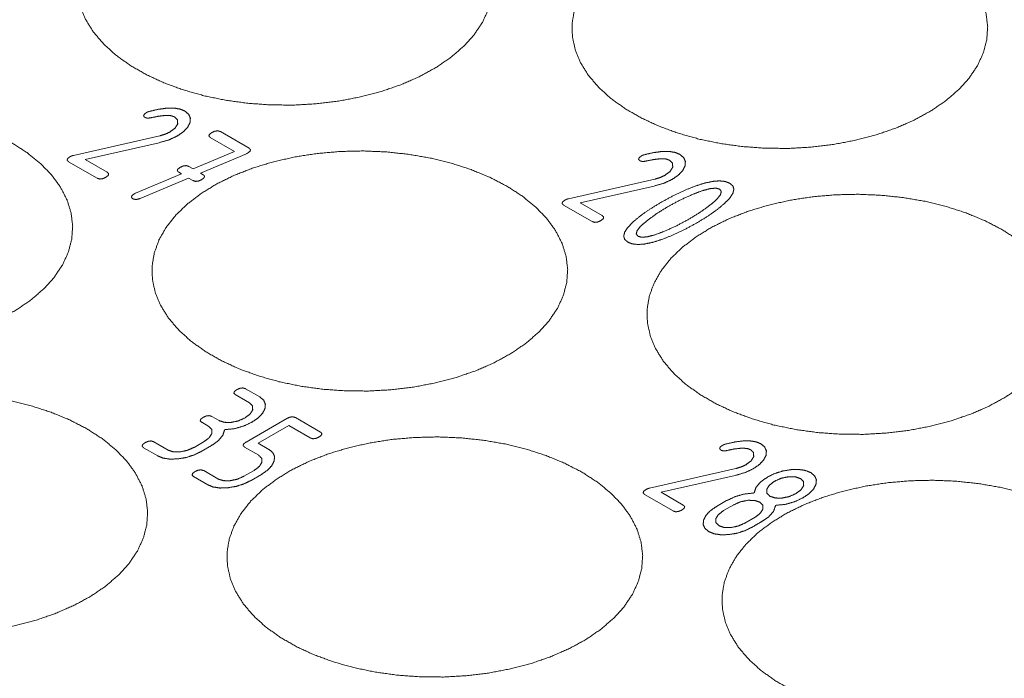
# Paper-space layout 'SHEET-001' of a CAD drawing. Units: millimetres. Extents: x 0 to 297, y 0 to 210.
# Drawn here: x 46 to 54, y 55 to 61 of the extents above; entities that cross this region are included whole.
import ezdxf

# ---------------------------------------------------------------- set-up
doc = ezdxf.new("R2010")
doc.units = ezdxf.units.MM
doc.layers.add('1', color=7, linetype='Continuous')

psp = doc.layouts.new('SHEET-001')

# ---------------------------------------------------------------- linework, layer by layer
at = {"layer": '1', "color": 18, "linetype": 'Continuous', "lineweight": 18}
for p, q in [((46.424, 59.7099), (47.1353, 59.8712)), ((47.6361, 59.9053), (47.8717, 59.7692)), ((47.1305, 59.8143), (46.5192, 59.6756)), ((47.7506, 59.742), (47.552, 59.8567)), ((47.4101, 59.5985), (47.7506, 59.742)), ((47.8494, 59.7233), (47.4708, 59.5635)), ((46.618, 59.5215), (46.3823, 59.6575)), ((46.5192, 59.6756), (46.7021, 59.57)), ((46.9351, 59.3979), (47.313, 59.5574)), ((47.313, 59.5574), (47.2911, 59.57)), ((47.3753, 59.6186), (47.4101, 59.5985)), ((47.4708, 59.5635), (47.4931, 59.5506)), ((47.3733, 59.5226), (46.9743, 59.3541)), ((47.4089, 59.502), (47.3733, 59.5226)), ((50.5075, 59.3527), (51.2188, 59.5139)), ((51.2141, 59.4571), (50.6027, 59.3184)), ((50.7015, 59.1642), (50.4659, 59.3003)), ((50.6027, 59.3184), (50.7856, 59.2128)), ((47.8425, 57.7857), (47.9603, 57.7177)), ((47.8762, 57.6691), (47.7584, 57.7371)), ((47.5396, 57.4747), (47.4807, 57.5088)), ((47.5648, 57.5573), (47.6237, 57.5233)), ((47.8467, 57.346), (48.1833, 57.5403)), ((48.2548, 57.5476), (48.461, 57.4286)), ((48.2001, 57.482), (47.9477, 57.3363)), ((48.3768, 57.38), (48.2001, 57.482)), ((47.0852, 57.3484), (47.203, 57.2804)), ((47.4176, 57.3023), (47.5017, 57.3509)), ((47.1189, 57.2318), (47.0011, 57.2998)), ((47.5606, 57.3168), (47.4765, 57.2683)), ((47.9519, 57.2367), (47.8341, 57.3047)), ((47.9477, 57.3363), (48.0361, 57.2853)), ((47.4975, 57.1104), (47.6153, 57.0424)), ((47.8299, 57.0642), (47.914, 57.1128)), ((51.1757, 56.9665), (51.8871, 57.1277)), ((47.5312, 56.9938), (47.4134, 57.0618)), ((47.9729, 57.0788), (47.8888, 57.0302)), ((51.8823, 57.0709), (51.271, 56.9322)), ((51.3697, 56.778), (51.1341, 56.9141)), ((51.271, 56.9322), (51.4539, 56.8266)), ((51.7273, 56.8145), (51.8115, 56.863)), ((51.8704, 56.829), (51.7862, 56.7805)), ((51.9629, 56.6784), (52.0471, 56.727))]:
    psp.add_line(p, q, dxfattribs=at)
at = {"layer": '1', "color": 18, "linetype": 'Continuous', "lineweight": 13}
for points, knots in [([(49.3792, 61.8138), (49.5052, 61.7325), (49.615, 61.6437), (49.7072, 61.5485), (49.7807, 61.448), (49.8346, 61.3435), (49.8683, 61.2361), (49.8813, 61.1273), (49.8735, 61.0183), (49.845, 60.9104), (49.7961, 60.8051), (49.7274, 60.7034), (49.6398, 60.6068), (49.5342, 60.5163), (49.4121, 60.4331), (49.2749, 60.3581), (49.1242, 60.2923), (48.9619, 60.2364), (48.7899, 60.1912), (48.6104, 60.1572), (48.4254, 60.1348), (48.2374, 60.1243), (48.0484, 60.1258), (47.8609, 60.1393), (47.6771, 60.1646), (47.4993, 60.2015), (47.3295, 60.2494), (47.1699, 60.3078), (47.0224, 60.376), (46.8888, 60.4531), (46.7707, 60.5383), (46.6696, 60.6304), (46.5866, 60.7284), (46.5228, 60.8311), (46.4789, 60.9372), (46.4555, 61.0455), (46.4529, 61.1546), (46.4711, 61.2631), (46.5099, 61.3699), (46.5688, 61.4736), (46.6471, 61.5729), (46.7438, 61.6666), (46.8578, 61.7536), (46.9877, 61.8328), (47.1319, 61.9033), (47.2886, 61.9642), (47.456, 62.0148), (47.632, 62.0545), (47.8145, 62.0827), (48.0013, 62.0992), (48.1901, 62.1037), (48.3786, 62.0962), (48.5645, 62.0768), (48.7456, 62.0456), (48.9197, 62.0032), (49.0846, 61.95), (49.2384, 61.8866), (49.3792, 61.8138)], [0, 0, 0.017343, 0.033672, 0.049001, 0.063399, 0.077003, 0.090013, 0.102689, 0.115325, 0.128225, 0.141659, 0.155845, 0.170931, 0.187007, 0.204098, 0.222183, 0.241199, 0.261049, 0.281612, 0.302744, 0.324285, 0.346069, 0.367918, 0.389657, 0.411112, 0.432115, 0.452513, 0.472165, 0.490957, 0.508798, 0.525635, 0.541459, 0.55631, 0.57029, 0.583568, 0.596375, 0.608992, 0.621725, 0.634861, 0.648647, 0.663268, 0.678842, 0.695426, 0.713019, 0.73158, 0.751027, 0.77125, 0.792117, 0.813474, 0.835158, 0.856996, 0.878812, 0.900431, 0.92168, 0.942399, 0.96244, 0.981675, 1, 1]), ([(53.4627, 61.4566), (53.5888, 61.3753), (53.6986, 61.2865), (53.7908, 61.1913), (53.8643, 61.0908), (53.9182, 60.9862), (53.9519, 60.8789), (53.9649, 60.7701), (53.957, 60.6611), (53.9285, 60.5532), (53.8796, 60.4479), (53.8109, 60.3462), (53.7233, 60.2496), (53.6178, 60.1591), (53.4957, 60.0758), (53.3584, 60.0009), (53.2077, 59.935), (53.0454, 59.8792), (52.8734, 59.834), (52.6939, 59.8), (52.509, 59.7776), (52.3209, 59.7671), (52.132, 59.7686), (51.9445, 59.7821), (51.7607, 59.8074), (51.5828, 59.8443), (51.4131, 59.8922), (51.2535, 59.9506), (51.106, 60.0188), (50.9724, 60.0959), (50.8543, 60.1811), (50.7531, 60.2732), (50.6701, 60.3712), (50.6063, 60.4739), (50.5625, 60.58), (50.5391, 60.6883), (50.5365, 60.7973), (50.5547, 60.9059), (50.5935, 61.0127), (50.6523, 61.1164), (50.7306, 61.2156), (50.8273, 61.3094), (50.9413, 61.3964), (51.0712, 61.4756), (51.2154, 61.5461), (51.3721, 61.607), (51.5395, 61.6576), (51.7156, 61.6973), (51.8981, 61.7255), (52.0849, 61.742), (52.2737, 61.7465), (52.4622, 61.739), (52.6481, 61.7195), (52.8292, 61.6884), (53.0032, 61.646), (53.1682, 61.5927), (53.3219, 61.5293), (53.4627, 61.4566)], [0, 0, 0.017343, 0.033672, 0.049, 0.0634, 0.077004, 0.090013, 0.102688, 0.115325, 0.128225, 0.141659, 0.155844, 0.170931, 0.187006, 0.204097, 0.222183, 0.241199, 0.261049, 0.281612, 0.302744, 0.324285, 0.346068, 0.367918, 0.389656, 0.411111, 0.432115, 0.452512, 0.472165, 0.490956, 0.508797, 0.525635, 0.541458, 0.556309, 0.570289, 0.583567, 0.596374, 0.608992, 0.621724, 0.63486, 0.648646, 0.663268, 0.678842, 0.695425, 0.713019, 0.73158, 0.751026, 0.77125, 0.792116, 0.813474, 0.835158, 0.856996, 0.878812, 0.90043, 0.92168, 0.942399, 0.96244, 0.981675, 1, 1]), ([(45.9143, 59.8134), (46.0404, 59.7321), (46.1502, 59.6433), (46.2424, 59.5481), (46.3159, 59.4476), (46.3698, 59.343), (46.4035, 59.2357), (46.4165, 59.1269), (46.4087, 59.0179), (46.3802, 58.91), (46.3313, 58.8047), (46.2626, 58.703), (46.1749, 58.6064), (46.0694, 58.5159), (45.9473, 58.4326), (45.8101, 58.3577), (45.6594, 58.2918), (45.497, 58.236), (45.3251, 58.1908), (45.1455, 58.1568), (44.9606, 58.1344), (44.7725, 58.1239), (44.5836, 58.1254), (44.3961, 58.1389), (44.2123, 58.1642), (44.0345, 58.2011), (43.8647, 58.249), (43.7051, 58.3074), (43.5576, 58.3756), (43.424, 58.4527), (43.3059, 58.5379), (43.2048, 58.63), (43.1218, 58.728), (43.058, 58.8307), (43.0141, 58.9368), (42.9907, 59.0451), (42.9881, 59.1541), (43.0063, 59.2627), (43.0451, 59.3695), (43.104, 59.4732), (43.1823, 59.5724), (43.279, 59.6662), (43.393, 59.7532), (43.5228, 59.8324), (43.667, 59.9029), (43.8238, 59.9638), (43.9912, 60.0144), (44.1672, 60.0541), (44.3497, 60.0823), (44.5365, 60.0988), (44.7253, 60.1033), (44.9138, 60.0958), (45.0997, 60.0763), (45.2808, 60.0452), (45.4549, 60.0028), (45.6198, 59.9495), (45.7736, 59.8861), (45.9143, 59.8134)], [0, 0, 0.017343, 0.033672, 0.049, 0.063399, 0.077003, 0.090013, 0.102688, 0.115325, 0.128225, 0.14166, 0.155844, 0.170931, 0.187007, 0.204098, 0.222182, 0.241199, 0.261049, 0.281612, 0.302744, 0.324286, 0.346069, 0.367918, 0.389657, 0.411112, 0.432115, 0.452513, 0.472165, 0.490957, 0.508798, 0.525635, 0.541458, 0.556309, 0.57029, 0.583567, 0.596375, 0.608992, 0.621724, 0.63486, 0.648647, 0.663268, 0.678842, 0.695425, 0.713018, 0.731579, 0.751027, 0.77125, 0.792116, 0.813473, 0.835157, 0.856996, 0.878812, 0.90043, 0.92168, 0.942399, 0.96244, 0.981675, 1, 1]), ([(49.9979, 59.4562), (50.1239, 59.3749), (50.2337, 59.2861), (50.3259, 59.1909), (50.3994, 59.0904), (50.4534, 58.9858), (50.487, 58.8785), (50.5, 58.7696), (50.4922, 58.6607), (50.4637, 58.5528), (50.4148, 58.4474), (50.3461, 58.3458), (50.2585, 58.2492), (50.153, 58.1587), (50.0308, 58.0754), (49.8936, 58.0004), (49.7429, 57.9346), (49.5806, 57.8788), (49.4086, 57.8336), (49.2291, 57.7996), (49.0441, 57.7772), (48.8561, 57.7667), (48.6671, 57.7682), (48.4796, 57.7817), (48.2958, 57.807), (48.118, 57.8439), (47.9482, 57.8918), (47.7887, 57.9502), (47.6412, 58.0184), (47.5075, 58.0955), (47.3894, 58.1807), (47.2883, 58.2728), (47.2053, 58.3708), (47.1415, 58.4735), (47.0976, 58.5796), (47.0743, 58.6878), (47.0717, 58.7969), (47.0899, 58.9055), (47.1286, 59.0123), (47.1875, 59.1159), (47.2658, 59.2152), (47.3625, 59.3089), (47.4765, 59.3959), (47.6064, 59.4752), (47.7506, 59.5457), (47.9073, 59.6066), (48.0747, 59.6572), (48.2507, 59.6969), (48.4333, 59.7251), (48.62, 59.7416), (48.8088, 59.7461), (48.9973, 59.7386), (49.1833, 59.7191), (49.3644, 59.688), (49.5384, 59.6456), (49.7033, 59.5923), (49.8571, 59.5289), (49.9979, 59.4562)], [0, 0, 0.017344, 0.033672, 0.049001, 0.0634, 0.077004, 0.090013, 0.102689, 0.115326, 0.128225, 0.141659, 0.155845, 0.170931, 0.187007, 0.204098, 0.222183, 0.241199, 0.26105, 0.281612, 0.302744, 0.324285, 0.346068, 0.367918, 0.389657, 0.411112, 0.432116, 0.452513, 0.472166, 0.490957, 0.508798, 0.525635, 0.541458, 0.55631, 0.57029, 0.583568, 0.596375, 0.608992, 0.621725, 0.634861, 0.648647, 0.663268, 0.678843, 0.695426, 0.713019, 0.73158, 0.751027, 0.77125, 0.792116, 0.813474, 0.835158, 0.856996, 0.878812, 0.90043, 0.92168, 0.942399, 0.96244, 0.981675, 1, 1]), ([(54.0814, 59.0989), (54.2075, 59.0177), (54.3173, 58.9289), (54.4095, 58.8337), (54.483, 58.7332), (54.5369, 58.6286), (54.5706, 58.5213), (54.5836, 58.4124), (54.5758, 58.3034), (54.5472, 58.1956), (54.4983, 58.0902), (54.4297, 57.9886), (54.342, 57.8919), (54.2365, 57.8015), (54.1144, 57.7182), (53.9771, 57.6432), (53.8265, 57.5774), (53.6641, 57.5216), (53.4922, 57.4764), (53.3126, 57.4424), (53.1277, 57.42), (52.9396, 57.4095), (52.7507, 57.411), (52.5632, 57.4245), (52.3794, 57.4498), (52.2015, 57.4866), (52.0318, 57.5346), (51.8722, 57.593), (51.7247, 57.6611), (51.5911, 57.7383), (51.473, 57.8234), (51.3718, 57.9156), (51.2888, 58.0136), (51.225, 58.1163), (51.1812, 58.2224), (51.1578, 58.3306), (51.1552, 58.4397), (51.1734, 58.5483), (51.2122, 58.6551), (51.2711, 58.7587), (51.3493, 58.858), (51.4461, 58.9517), (51.5601, 59.0387), (51.6899, 59.118), (51.8341, 59.1885), (51.9909, 59.2494), (52.1583, 59.3), (52.3343, 59.3396), (52.5168, 59.3679), (52.7036, 59.3843), (52.8924, 59.3889), (53.0809, 59.3813), (53.2668, 59.3619), (53.4479, 59.3308), (53.622, 59.2883), (53.7869, 59.2351), (53.9407, 59.1717), (54.0814, 59.0989)], [0, 0, 0.017343, 0.033672, 0.049, 0.0634, 0.077004, 0.090013, 0.102688, 0.115325, 0.128225, 0.141659, 0.155844, 0.170931, 0.187006, 0.204097, 0.222182, 0.241198, 0.261049, 0.281612, 0.302744, 0.324286, 0.346069, 0.367918, 0.389657, 0.411112, 0.432115, 0.452513, 0.472165, 0.490956, 0.508797, 0.525635, 0.541459, 0.556309, 0.570289, 0.583567, 0.596374, 0.608993, 0.621724, 0.634861, 0.648647, 0.663268, 0.678842, 0.695426, 0.713019, 0.73158, 0.751027, 0.77125, 0.792117, 0.813474, 0.835158, 0.856996, 0.878812, 0.90043, 0.92168, 0.942399, 0.96244, 0.981675, 1, 1]), ([(46.5331, 57.4557), (46.6591, 57.3745), (46.7689, 57.2857), (46.8611, 57.1905), (46.9346, 57.09), (46.9885, 56.9854), (47.0222, 56.8781), (47.0352, 56.7692), (47.0274, 56.6602), (46.9989, 56.5524), (46.95, 56.447), (46.8813, 56.3454), (46.7937, 56.2487), (46.6881, 56.1582), (46.566, 56.075), (46.4288, 56), (46.2781, 55.9342), (46.1158, 55.8784), (45.9438, 55.8332), (45.7643, 55.7992), (45.5793, 55.7768), (45.3912, 55.7663), (45.2023, 55.7678), (45.0148, 55.7813), (44.831, 55.8066), (44.6532, 55.8434), (44.4834, 55.8913), (44.3238, 55.9498), (44.1763, 56.0179), (44.0427, 56.0951), (43.9246, 56.1802), (43.8235, 56.2724), (43.7405, 56.3704), (43.6767, 56.4731), (43.6328, 56.5792), (43.6094, 56.6874), (43.6068, 56.7965), (43.625, 56.9051), (43.6638, 57.0119), (43.7227, 57.1155), (43.801, 57.2148), (43.8977, 57.3085), (44.0117, 57.3955), (44.1416, 57.4748), (44.2857, 57.5453), (44.4425, 57.6062), (44.6099, 57.6568), (44.7859, 57.6964), (44.9684, 57.7247), (45.1552, 57.7411), (45.344, 57.7457), (45.5325, 57.7381), (45.7184, 57.7187), (45.8995, 57.6876), (46.0736, 57.6451), (46.2385, 57.5919), (46.3923, 57.5285), (46.5331, 57.4557)], [0, 0, 0.017343, 0.033672, 0.049, 0.063399, 0.077003, 0.090013, 0.102688, 0.115325, 0.128225, 0.141659, 0.155844, 0.170931, 0.187006, 0.204098, 0.222182, 0.241199, 0.261049, 0.281612, 0.302743, 0.324285, 0.346069, 0.367918, 0.389657, 0.411112, 0.432115, 0.452513, 0.472165, 0.490957, 0.508798, 0.525635, 0.541458, 0.556309, 0.57029, 0.583567, 0.596375, 0.608992, 0.621724, 0.63486, 0.648647, 0.663268, 0.678842, 0.695425, 0.713019, 0.73158, 0.751027, 0.77125, 0.792116, 0.813473, 0.835157, 0.856996, 0.878812, 0.90043, 0.92168, 0.942399, 0.96244, 0.981675, 1, 1]), ([(50.6166, 57.0985), (50.7427, 57.0173), (50.8524, 56.9285), (50.9447, 56.8332), (51.0182, 56.7328), (51.0721, 56.6282), (51.1057, 56.5209), (51.1188, 56.412), (51.1109, 56.303), (51.0824, 56.1952), (51.0335, 56.0898), (50.9648, 55.9882), (50.8772, 55.8915), (50.7717, 55.801), (50.6496, 55.7178), (50.5123, 55.6428), (50.3616, 55.577), (50.1993, 55.5212), (50.0273, 55.476), (49.8478, 55.442), (49.6629, 55.4196), (49.4748, 55.4091), (49.2859, 55.4106), (49.0984, 55.4241), (48.9146, 55.4494), (48.7367, 55.4862), (48.567, 55.5341), (48.4074, 55.5925), (48.2599, 55.6607), (48.1263, 55.7379), (48.0082, 55.823), (47.907, 55.9152), (47.824, 56.0132), (47.7602, 56.1158), (47.7164, 56.222), (47.693, 56.3302), (47.6904, 56.4393), (47.7086, 56.5479), (47.7474, 56.6546), (47.8062, 56.7583), (47.8845, 56.8576), (47.9812, 56.9513), (48.0952, 57.0383), (48.2251, 57.1175), (48.3693, 57.1881), (48.526, 57.249), (48.6934, 57.2996), (48.8695, 57.3392), (49.052, 57.3675), (49.2388, 57.3839), (49.4275, 57.3884), (49.616, 57.3809), (49.802, 57.3615), (49.9831, 57.3304), (50.1571, 57.2879), (50.3221, 57.2347), (50.4758, 57.1713), (50.6166, 57.0985)], [0, 0, 0.017343, 0.033672, 0.049001, 0.063399, 0.077003, 0.090013, 0.102689, 0.115325, 0.128225, 0.141659, 0.155844, 0.170931, 0.187007, 0.204098, 0.222183, 0.241199, 0.261049, 0.281612, 0.302744, 0.324286, 0.346068, 0.367918, 0.389657, 0.411112, 0.432115, 0.452513, 0.472165, 0.490956, 0.508797, 0.525635, 0.541458, 0.556309, 0.57029, 0.583568, 0.596374, 0.608992, 0.621725, 0.634861, 0.648647, 0.663268, 0.678842, 0.695425, 0.713019, 0.73158, 0.751027, 0.77125, 0.792117, 0.813474, 0.835158, 0.856996, 0.878812, 0.900431, 0.92168, 0.942399, 0.96244, 0.981675, 1, 1]), ([(54.7001, 56.7413), (54.8262, 56.66), (54.936, 56.5712), (55.0282, 56.476), (55.1017, 56.3755), (55.1556, 56.271), (55.1893, 56.1636), (55.2023, 56.0548), (55.1945, 55.9458), (55.166, 55.838), (55.1171, 55.7326), (55.0484, 55.631), (54.9607, 55.5343), (54.8552, 55.4438), (54.7331, 55.3606), (54.5959, 55.2856), (54.4452, 55.2198), (54.2828, 55.1639), (54.1109, 55.1187), (53.9313, 55.0847), (53.7464, 55.0624), (53.5583, 55.0518), (53.3694, 55.0533), (53.1819, 55.0668), (52.9981, 55.0922), (52.8203, 55.129), (52.6505, 55.1769), (52.4909, 55.2353), (52.3434, 55.3035), (52.2098, 55.3806), (52.0917, 55.4658), (51.9905, 55.5579), (51.9076, 55.6559), (51.8438, 55.7586), (51.7999, 55.8647), (51.7765, 55.973), (51.7739, 56.0821), (51.7921, 56.1907), (51.8309, 56.2974), (51.8898, 56.4011), (51.9681, 56.5004), (52.0648, 56.5941), (52.1788, 56.6811), (52.3086, 56.7603), (52.4528, 56.8308), (52.6096, 56.8918), (52.777, 56.9424), (52.953, 56.982), (53.1355, 57.0102), (53.3223, 57.0267), (53.5111, 57.0312), (53.6996, 57.0237), (53.8855, 57.0043), (54.0666, 56.9731), (54.2407, 56.9307), (54.4056, 56.8775), (54.5594, 56.8141), (54.7001, 56.7413)], [0, 0, 0.017344, 0.033672, 0.049, 0.0634, 0.077004, 0.090013, 0.102688, 0.115326, 0.128225, 0.141659, 0.155844, 0.170931, 0.187006, 0.204098, 0.222183, 0.241199, 0.261049, 0.281612, 0.302744, 0.324285, 0.346069, 0.367918, 0.389657, 0.411112, 0.432115, 0.452513, 0.472166, 0.490957, 0.508798, 0.525635, 0.541459, 0.556309, 0.57029, 0.583568, 0.596375, 0.608993, 0.621725, 0.634861, 0.648647, 0.663268, 0.678842, 0.695426, 0.713019, 0.73158, 0.751027, 0.77125, 0.792117, 0.813474, 0.835158, 0.856996, 0.878812, 0.90043, 0.92168, 0.942399, 0.96244, 0.981675, 1, 1])]:
    psp.add_open_spline(points, degree=1, knots=knots, dxfattribs=at)
at = {"layer": '1', "color": 18, "linetype": 'Continuous', "lineweight": 18}
for points, knots in [([(47.0134, 60.0218), (47.0018, 60.034), (47.006, 60.0478), (47.0261, 60.0631)], [0, 0, 0.297751, 0.55281, 1, 1]), ([(47.0261, 60.0631), (47.0358, 60.068), (47.0459, 60.0715)], [0, 0, 0.50611, 1, 1]), ([(47.0459, 60.0715), (47.1237, 60.0894), (47.1921, 60.0987), (47.2513, 60.0995), (47.3011, 60.0917), (47.3416, 60.0753)], [0, 0, 0.264005, 0.492641, 0.688412, 0.855364, 1, 1]), ([(47.2575, 60.0267), (47.2263, 60.037), (47.1829, 60.0391), (47.1272, 60.0331), (47.0592, 60.0189)], [0, 0, 0.162556, 0.378067, 0.655816, 1, 1]), ([(47.2828, 59.9693), (47.2821, 60.0018), (47.2575, 60.0267)], [0, 0, 0.48118, 1, 1]), ([(47.3416, 60.0753), (47.3735, 60.049), (47.3877, 60.0171), (47.3844, 59.9796)], [0, 0, 0.362807, 0.66973, 1, 1]), ([(47.0592, 60.0189), (47.0335, 60.0161), (47.0134, 60.0218)], [0, 0, 0.552585, 1, 1]), ([(47.2196, 59.9028), (47.2615, 59.9345), (47.2828, 59.9693)], [0, 0, 0.563415, 1, 1]), ([(47.3844, 59.9796), (47.3643, 59.9405), (47.329, 59.9035), (47.2785, 59.8688)], [0, 0, 0.281478, 0.608287, 1, 1]), ([(47.2785, 59.8688), (47.2116, 59.8379), (47.1305, 59.8143)], [0, 0, 0.466138, 1, 1]), ([(47.1353, 59.8712), (47.1806, 59.8845), (47.2196, 59.9028)], [0, 0, 0.523198, 1, 1]), ([(47.552, 59.8567), (47.5403, 59.8688), (47.5445, 59.8826), (47.5646, 59.898)], [0, 0, 0.297705, 0.55278, 1, 1]), ([(47.5646, 59.898), (47.5912, 59.9095), (47.6151, 59.912), (47.6361, 59.9052)], [0, 0, 0.386559, 0.70601, 1, 1]), ([(46.395, 59.6988), (46.4085, 59.7052), (46.424, 59.7099)], [0, 0, 0.482123, 1, 1]), ([(47.8603, 59.7286), (47.858, 59.7274), (47.8557, 59.7262), (47.8525, 59.7248), (47.8494, 59.7233)], [0, 0, 0.215014, 0.430224, 0.715022, 1, 1]), ([(47.8717, 59.7692), (47.8834, 59.7572), (47.8795, 59.7437), (47.8603, 59.7286)], [0, 0, 0.302444, 0.556918, 1, 1]), ([(51.097, 59.6646), (51.0853, 59.6768), (51.0895, 59.6905), (51.1096, 59.7059)], [0, 0, 0.297749, 0.552809, 1, 1]), ([(51.1096, 59.7059), (51.1194, 59.7108), (51.1295, 59.7143)], [0, 0, 0.506308, 1, 1]), ([(51.1295, 59.7143), (51.2072, 59.7322), (51.2757, 59.7415), (51.3348, 59.7423), (51.3846, 59.7345), (51.4251, 59.7181)], [0, 0, 0.264007, 0.492628, 0.6884, 0.855353, 1, 1]), ([(51.4251, 59.7181), (51.457, 59.6918), (51.4713, 59.6599), (51.468, 59.6224)], [0, 0, 0.362813, 0.669764, 1, 1]), ([(46.3823, 59.6575), (46.3707, 59.6696), (46.3749, 59.6834), (46.395, 59.6988)], [0, 0, 0.297688, 0.55275, 1, 1]), ([(47.3037, 59.6113), (47.3304, 59.6229), (47.3542, 59.6253), (47.3753, 59.6186)], [0, 0, 0.386542, 0.706002, 1, 1]), ([(51.1427, 59.6617), (51.1171, 59.6589), (51.097, 59.6646)], [0, 0, 0.552676, 1, 1]), ([(51.341, 59.6695), (51.3099, 59.6798), (51.2664, 59.6819), (51.2107, 59.6759), (51.1427, 59.6617)], [0, 0, 0.162555, 0.378092, 0.655843, 1, 1]), ([(51.3664, 59.6121), (51.3656, 59.6445), (51.341, 59.6695)], [0, 0, 0.481114, 1, 1]), ([(51.468, 59.6224), (51.4479, 59.5832), (51.4125, 59.5463), (51.362, 59.5116)], [0, 0, 0.281502, 0.608303, 1, 1]), ([(46.7021, 59.57), (46.7137, 59.5579), (46.7095, 59.5441), (46.6895, 59.5287)], [0, 0, 0.297746, 0.55283, 1, 1]), ([(47.2911, 59.57), (47.2795, 59.5822), (47.2837, 59.596), (47.3037, 59.6113)], [0, 0, 0.297723, 0.552848, 1, 1]), ([(47.4931, 59.5506), (47.5047, 59.5385), (47.5005, 59.5247), (47.4804, 59.5093)], [0, 0, 0.297809, 0.55289, 1, 1]), ([(51.2188, 59.5139), (51.2642, 59.5273), (51.3031, 59.5456)], [0, 0, 0.523219, 1, 1]), ([(51.3031, 59.5456), (51.3451, 59.5773), (51.3664, 59.6121)], [0, 0, 0.563407, 1, 1]), ([(46.6895, 59.5287), (46.6629, 59.5172), (46.639, 59.5147), (46.618, 59.5215)], [0, 0, 0.386541, 0.706069, 1, 1]), ([(47.4804, 59.5093), (47.4538, 59.4977), (47.4299, 59.4953), (47.4089, 59.502)], [0, 0, 0.386568, 0.70609, 1, 1]), ([(51.362, 59.5116), (51.2951, 59.4807), (51.2141, 59.4571)], [0, 0, 0.466158, 1, 1]), ([(51.2695, 59.3221), (51.3685, 59.3759), (51.4641, 59.4211), (51.5562, 59.4577)], [0, 0, 0.354774, 0.687786, 1, 1]), ([(51.5562, 59.4577), (51.6308, 59.4812), (51.6962, 59.4951), (51.7524, 59.4996), (51.7995, 59.4945), (51.8375, 59.48)], [0, 0, 0.270023, 0.5011, 0.696071, 0.859703, 1, 1]), ([(51.8375, 59.48), (51.8626, 59.4581), (51.8712, 59.4309), (51.8633, 59.3983), (51.839, 59.3604), (51.7981, 59.3172)], [0, 0, 0.166702, 0.309658, 0.477256, 0.702548, 1, 1]), ([(46.913, 59.3511), (46.901, 59.3634), (46.9051, 59.3773), (46.9251, 59.3927)], [0, 0, 0.301471, 0.555795, 1, 1]), ([(46.9251, 59.3927), (46.9308, 59.3959), (46.9351, 59.3979)], [0, 0, 0.574969, 1, 1]), ([(51.5407, 59.3922), (51.4324, 59.3435), (51.3284, 59.2881)], [0, 0, 0.501766, 1, 1]), ([(51.7533, 59.4314), (51.7218, 59.4395), (51.6758, 59.4357), (51.6154, 59.4199), (51.5407, 59.3922)], [0, 0, 0.147548, 0.356492, 0.639043, 1, 1]), ([(51.6865, 59.3088), (51.7341, 59.3518), (51.7611, 59.3866), (51.7676, 59.4131), (51.7533, 59.4314)], [0, 0, 0.404225, 0.681778, 0.853823, 1, 1]), ([(46.9743, 59.3541), (46.9396, 59.3453), (46.913, 59.3511)], [0, 0, 0.568163, 1, 1]), ([(50.4659, 59.3003), (50.4542, 59.3124), (50.4585, 59.3262), (50.4785, 59.3416)], [0, 0, 0.297809, 0.55289, 1, 1]), ([(50.4785, 59.3416), (50.4921, 59.348), (50.5075, 59.3527)], [0, 0, 0.482123, 1, 1]), ([(51.0346, 59.1566), (51.098, 59.2098), (51.1763, 59.265), (51.2695, 59.3221)], [0, 0, 0.287447, 0.620235, 1, 1]), ([(51.5051, 59.1861), (51.6026, 59.2469), (51.6865, 59.3088)], [0, 0, 0.524477, 1, 1]), ([(51.7981, 59.3172), (51.7348, 59.2641), (51.6568, 59.209), (51.564, 59.1521)], [0, 0, 0.28797, 0.620739, 1, 1]), ([(51.3284, 59.2881), (51.231, 59.2274), (51.147, 59.1654)], [0, 0, 0.523536, 1, 1]), ([(50.773, 59.1715), (50.7464, 59.1599), (50.7225, 59.1575), (50.7015, 59.1642)], [0, 0, 0.386567, 0.706049, 1, 1]), ([(50.7856, 59.2128), (50.7973, 59.2007), (50.7931, 59.1869), (50.773, 59.1715)], [0, 0, 0.297688, 0.55275, 1, 1]), ([(50.996, 58.9942), (50.9709, 59.0161), (50.9622, 59.0433), (50.9699, 59.0758), (50.994, 59.1135), (51.0346, 59.1566)], [0, 0, 0.167278, 0.31055, 0.478107, 0.703076, 1, 1]), ([(51.147, 59.1654), (51.0994, 59.1224), (51.0723, 59.0876), (51.0659, 59.0611), (51.0801, 59.0428)], [0, 0, 0.404214, 0.681796, 0.853839, 1, 1]), ([(51.564, 59.1521), (51.4653, 59.0985), (51.37, 59.0534), (51.278, 59.0169)], [0, 0, 0.354633, 0.687456, 1, 1]), ([(51.2925, 59.0814), (51.3999, 59.1299), (51.5051, 59.1861)], [0, 0, 0.497032, 1, 1]), ([(51.0801, 59.0428), (51.1119, 59.0346), (51.1578, 59.0383), (51.218, 59.0539), (51.2925, 59.0814)], [0, 0, 0.148564, 0.357675, 0.639824, 1, 1]), ([(51.278, 59.0169), (51.2031, 58.9933), (51.1375, 58.9793), (51.0811, 58.9747), (51.034, 58.9797), (50.996, 58.9942)], [0, 0, 0.270327, 0.501561, 0.696542, 0.860012, 1, 1]), ([(47.7584, 57.7371), (47.7467, 57.7492), (47.7509, 57.763), (47.771, 57.7784)], [0, 0, 0.297688, 0.55275, 1, 1]), ([(47.771, 57.7784), (47.7976, 57.79), (47.8215, 57.7924), (47.8425, 57.7857)], [0, 0, 0.386567, 0.706049, 1, 1]), ([(47.9603, 57.7176), (47.9922, 57.6913), (48.0063, 57.6593), (48.0027, 57.6217)], [0, 0, 0.362645, 0.668688, 1, 1]), ([(47.8383, 57.5452), (47.8803, 57.5769), (47.9015, 57.6116)], [0, 0, 0.563573, 1, 1]), ([(47.9015, 57.6116), (47.9008, 57.6441), (47.8762, 57.6691)], [0, 0, 0.48118, 1, 1]), ([(48.0027, 57.6217), (47.9826, 57.5826), (47.9475, 57.5457), (47.8972, 57.5112)], [0, 0, 0.28201, 0.608664, 1, 1]), ([(47.4807, 57.5087), (47.469, 57.5209), (47.4733, 57.5347), (47.4933, 57.55)], [0, 0, 0.297733, 0.552778, 1, 1]), ([(47.4933, 57.55), (47.5199, 57.5616), (47.5438, 57.5641), (47.5648, 57.5573)], [0, 0, 0.386542, 0.706002, 1, 1]), ([(47.6237, 57.5233), (47.6671, 57.5089), (47.7231, 57.5082)], [0, 0, 0.449356, 1, 1]), ([(47.8972, 57.5112), (47.8255, 57.4773), (47.7498, 57.4563), (47.67, 57.448)], [0, 0, 0.333177, 0.663127, 1, 1]), ([(47.7231, 57.5082), (47.783, 57.5206), (47.8383, 57.5452)], [0, 0, 0.502534, 1, 1]), ([(48.1833, 57.5403), (48.2099, 57.5519), (48.2338, 57.5543), (48.2548, 57.5476)], [0, 0, 0.386558, 0.706077, 1, 1]), ([(47.565, 57.4173), (47.5642, 57.4498), (47.5396, 57.4747)], [0, 0, 0.48118, 1, 1]), ([(47.67, 57.448), (47.6557, 57.4019), (47.6192, 57.3582), (47.5606, 57.3168)], [0, 0, 0.272837, 0.594762, 1, 1]), ([(48.461, 57.4286), (48.4726, 57.4164), (48.4684, 57.4027), (48.4484, 57.3873)], [0, 0, 0.297751, 0.55281, 1, 1]), ([(47.0137, 57.3411), (47.0403, 57.3527), (47.0642, 57.3552), (47.0852, 57.3484)], [0, 0, 0.386542, 0.706002, 1, 1]), ([(47.5017, 57.3509), (47.5437, 57.3825), (47.565, 57.4173)], [0, 0, 0.563587, 1, 1]), ([(47.8341, 57.3047), (47.8225, 57.3168), (47.8267, 57.3306), (47.8467, 57.346)], [0, 0, 0.297773, 0.55285, 1, 1]), ([(48.4484, 57.3873), (48.4217, 57.3757), (48.3979, 57.3733), (48.3768, 57.38)], [0, 0, 0.386567, 0.706049, 1, 1]), ([(51.7977, 57.3281), (51.8754, 57.346), (51.9439, 57.3553), (52.003, 57.3561), (52.0529, 57.3483), (52.0934, 57.3319)], [0, 0, 0.264002, 0.492636, 0.688406, 0.855356, 1, 1]), ([(47.0011, 57.2998), (46.9894, 57.312), (46.9936, 57.3258), (47.0137, 57.3411)], [0, 0, 0.297688, 0.55275, 1, 1]), ([(47.203, 57.2804), (47.2464, 57.2659), (47.3023, 57.2653)], [0, 0, 0.449365, 1, 1]), ([(47.4765, 57.2683), (47.4163, 57.2391), (47.3522, 57.2188), (47.2842, 57.2073)], [0, 0, 0.329476, 0.660312, 1, 1]), ([(47.3023, 57.2653), (47.3622, 57.2777), (47.4176, 57.3023)], [0, 0, 0.502547, 1, 1]), ([(48.0361, 57.2853), (48.068, 57.2589), (48.0821, 57.227), (48.0784, 57.1893)], [0, 0, 0.362639, 0.668699, 1, 1]), ([(51.7652, 57.2784), (51.7536, 57.2906), (51.7578, 57.3043), (51.7778, 57.3197)], [0, 0, 0.297751, 0.55281, 1, 1]), ([(51.8109, 57.2755), (51.7853, 57.2726), (51.7652, 57.2784)], [0, 0, 0.552585, 1, 1]), ([(51.7778, 57.3197), (51.7876, 57.3246), (51.7977, 57.3281)], [0, 0, 0.506422, 1, 1]), ([(52.0092, 57.2833), (51.9781, 57.2936), (51.9346, 57.2957), (51.8789, 57.2897), (51.8109, 57.2755)], [0, 0, 0.162531, 0.378067, 0.655818, 1, 1]), ([(52.0346, 57.2258), (52.0338, 57.2583), (52.0092, 57.2833)], [0, 0, 0.481155, 1, 1]), ([(52.0934, 57.3319), (52.1252, 57.3056), (52.1395, 57.2737), (52.1362, 57.2362)], [0, 0, 0.362813, 0.669764, 1, 1]), ([(47.2842, 57.2073), (47.2194, 57.2054), (47.1643, 57.2135), (47.1189, 57.2318)], [0, 0, 0.382572, 0.711334, 1, 1]), ([(47.9773, 57.1793), (47.9765, 57.2117), (47.9519, 57.2367)], [0, 0, 0.481155, 1, 1]), ([(48.0784, 57.1893), (48.0583, 57.1502), (48.0232, 57.1134), (47.9729, 57.0788)], [0, 0, 0.282028, 0.60866, 1, 1]), ([(51.9714, 57.1594), (52.0133, 57.1911), (52.0346, 57.2258)], [0, 0, 0.563398, 1, 1]), ([(52.1362, 57.2362), (52.1161, 57.197), (52.0808, 57.1601), (52.0303, 57.1254)], [0, 0, 0.281512, 0.608284, 1, 1]), ([(47.4134, 57.0618), (47.4017, 57.0739), (47.4059, 57.0877), (47.426, 57.1031)], [0, 0, 0.297688, 0.55275, 1, 1]), ([(47.426, 57.1031), (47.4526, 57.1147), (47.4765, 57.1171), (47.4975, 57.1104)], [0, 0, 0.386502, 0.70605, 1, 1]), ([(47.914, 57.1128), (47.956, 57.1445), (47.9773, 57.1793)], [0, 0, 0.563398, 1, 1]), ([(52.0303, 57.1254), (51.9633, 57.0945), (51.8823, 57.0709)], [0, 0, 0.466138, 1, 1]), ([(51.8871, 57.1277), (51.9324, 57.1411), (51.9714, 57.1594)], [0, 0, 0.523219, 1, 1]), ([(52.1481, 57.0574), (52.2081, 57.0865), (52.2721, 57.1069), (52.34, 57.1185)], [0, 0, 0.329318, 0.660596, 1, 1]), ([(52.34, 57.1185), (52.4048, 57.1205), (52.4601, 57.1122), (52.5057, 57.0938)], [0, 0, 0.381811, 0.710399, 1, 1]), ([(47.6153, 57.0424), (47.6587, 57.0279), (47.7146, 57.0273)], [0, 0, 0.449379, 1, 1]), ([(47.8888, 57.0302), (47.8286, 57.001), (47.7646, 56.9807), (47.6965, 56.9693)], [0, 0, 0.329486, 0.660313, 1, 1]), ([(47.7146, 57.0273), (47.7746, 57.0397), (47.8299, 57.0642)], [0, 0, 0.502554, 1, 1]), ([(52.0387, 56.9262), (52.053, 56.9723), (52.0894, 57.016), (52.1481, 57.0574)], [0, 0, 0.272579, 0.594124, 1, 1]), ([(52.207, 57.0234), (52.1644, 56.9914), (52.1429, 56.9568)], [0, 0, 0.566492, 1, 1]), ([(52.322, 57.0602), (52.2621, 57.0478), (52.207, 57.0234)], [0, 0, 0.503386, 1, 1]), ([(52.4215, 57.0452), (52.3782, 57.0597), (52.322, 57.0602)], [0, 0, 0.448582, 1, 1]), ([(52.4469, 56.9878), (52.4461, 57.0203), (52.4215, 57.0452)], [0, 0, 0.48118, 1, 1]), ([(52.5057, 57.0938), (52.5376, 57.0675), (52.5518, 57.0356), (52.5485, 56.9981)], [0, 0, 0.363462, 0.669968, 1, 1]), ([(47.6965, 56.9693), (47.6317, 56.9673), (47.5766, 56.9755), (47.5312, 56.9938)], [0, 0, 0.38257, 0.711365, 1, 1]), ([(51.1341, 56.9141), (51.1225, 56.9262), (51.1267, 56.94), (51.1467, 56.9553)], [0, 0, 0.297751, 0.55281, 1, 1]), ([(51.1467, 56.9553), (51.1603, 56.9618), (51.1757, 56.9665)], [0, 0, 0.482123, 1, 1]), ([(52.1429, 56.9568), (52.144, 56.9245), (52.1691, 56.8995)], [0, 0, 0.477355, 1, 1]), ([(52.3837, 56.9213), (52.4256, 56.9531), (52.4469, 56.9878)], [0, 0, 0.563429, 1, 1]), ([(52.5485, 56.9981), (52.5284, 56.959), (52.4931, 56.922), (52.4426, 56.8873)], [0, 0, 0.281507, 0.608315, 1, 1]), ([(51.8115, 56.863), (51.8831, 56.8969), (51.9588, 56.9179), (52.0387, 56.9262)], [0, 0, 0.332677, 0.662874, 1, 1]), ([(51.9854, 56.8659), (51.9255, 56.8535), (51.8704, 56.829)], [0, 0, 0.503391, 1, 1]), ([(52.0849, 56.8509), (52.0416, 56.8653), (51.9854, 56.8659)], [0, 0, 0.448582, 1, 1]), ([(52.1691, 56.8995), (52.2124, 56.885), (52.2684, 56.8844)], [0, 0, 0.449378, 1, 1]), ([(52.4426, 56.8873), (52.3708, 56.8535), (52.2952, 56.8324), (52.2154, 56.8242)], [0, 0, 0.333191, 0.663133, 1, 1]), ([(52.2684, 56.8844), (52.3283, 56.8968), (52.3837, 56.9213)], [0, 0, 0.502567, 1, 1]), ([(51.4412, 56.7853), (51.4146, 56.7737), (51.3907, 56.7713), (51.3697, 56.778)], [0, 0, 0.386542, 0.706002, 1, 1]), ([(51.4539, 56.8266), (51.4655, 56.8145), (51.4613, 56.8007), (51.4412, 56.7853)], [0, 0, 0.297733, 0.552778, 1, 1]), ([(51.6214, 56.7036), (51.6415, 56.7428), (51.6767, 56.7797), (51.7273, 56.8145)], [0, 0, 0.281165, 0.607542, 1, 1]), ([(51.7862, 56.7805), (51.7437, 56.7485), (51.7222, 56.7139)], [0, 0, 0.566451, 1, 1]), ([(52.0471, 56.727), (52.089, 56.7587), (52.1103, 56.7935)], [0, 0, 0.563388, 1, 1]), ([(52.1103, 56.7935), (52.1096, 56.826), (52.0849, 56.8509)], [0, 0, 0.481114, 1, 1]), ([(52.2154, 56.8242), (52.1989, 56.7747), (52.1561, 56.7281)], [0, 0, 0.452188, 1, 1]), ([(51.6642, 56.608), (51.6323, 56.6343), (51.6181, 56.6662), (51.6214, 56.7036)], [0, 0, 0.363435, 0.670007, 1, 1]), ([(51.7222, 56.7139), (51.7233, 56.6816), (51.7484, 56.6566)], [0, 0, 0.47729, 1, 1]), ([(52.1561, 56.7281), (52.1285, 56.7088), (52.0838, 56.6809), (52.0218, 56.6444)], [0, 0, 0.212653, 0.545929, 1, 1]), ([(51.7484, 56.6566), (51.7917, 56.6421), (51.8477, 56.6415)], [0, 0, 0.449379, 1, 1]), ([(52.0218, 56.6444), (51.9617, 56.6152), (51.8977, 56.5949), (51.8299, 56.5833)], [0, 0, 0.329918, 0.660878, 1, 1]), ([(51.8477, 56.6415), (51.9076, 56.6539), (51.9629, 56.6784)], [0, 0, 0.502567, 1, 1]), ([(51.8299, 56.5833), (51.7651, 56.5813), (51.7098, 56.5896), (51.6642, 56.608)], [0, 0, 0.381802, 0.710378, 1, 1])]:
    psp.add_open_spline(points, degree=1, knots=knots, dxfattribs=at)

doc.saveas('drawing.dxf')
